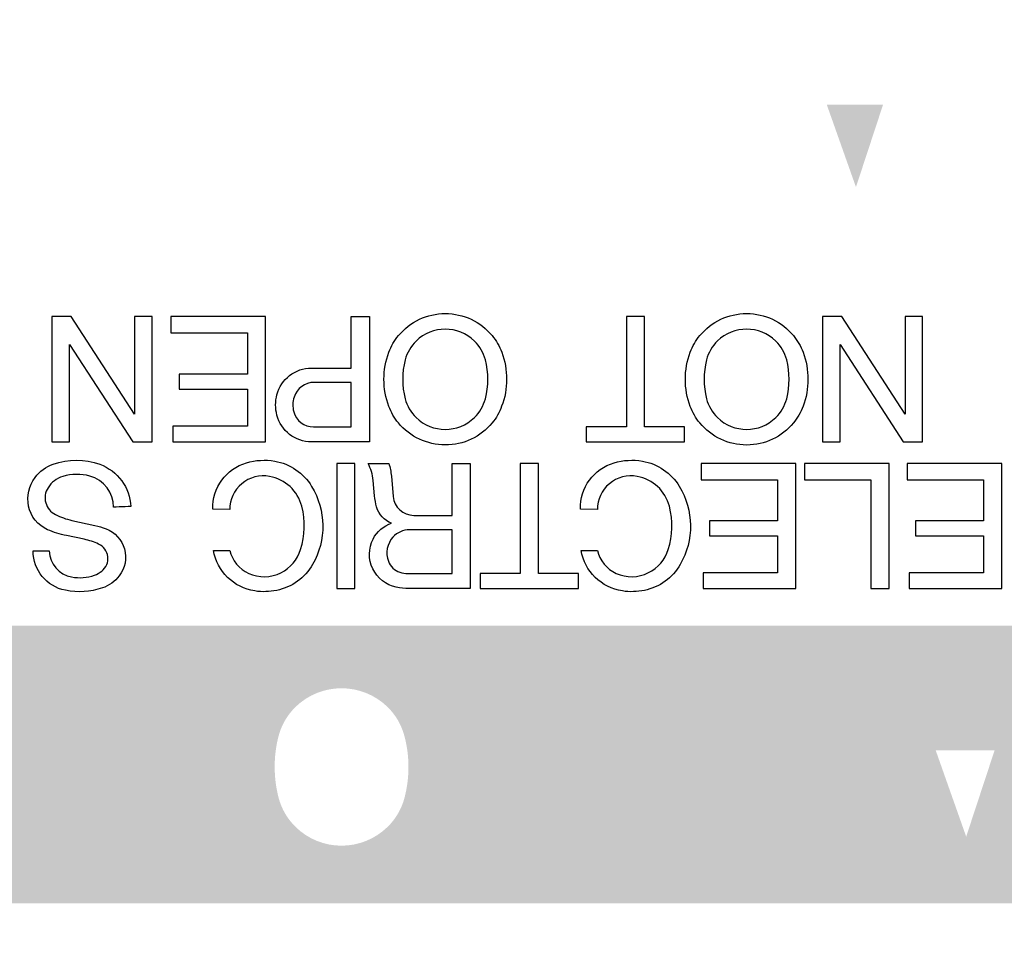
# Model space of a CAD drawing. Extents: x -223 to 438, y -417 to 117.
# Drawn here: x -125 to -112, y 93 to 105 of the extents above; entities that cross this region are included whole.
import ezdxf

# ---------------------------------------------------------------- set-up
doc = ezdxf.new("R2010")
doc.units = 0
doc.layers.add('DIM_100__', color=3, linetype='Continuous')

msp = doc.modelspace()

# ---------------------------------------------------------------- hatches: boundary and pattern name
at = {"layer": 'DIM_100__'}
h = msp.add_hatch(color=7, dxfattribs=at)
h.dxf.hatch_style = 2
edge = h.paths.add_edge_path(flags=16)
edge.add_spline(control_points=[(-118.221, 104.19), (-118.236, 104.576), (-118.484, 104.915), (-118.848, 105.048), (-119.153, 105.158), (-119.488, 105.16), (-119.795, 105.051), (-119.942, 104.999), (-120.071, 104.904), (-120.164, 104.779), (-120.288, 104.614), (-120.336, 104.403), (-120.295, 104.199), (-120.252, 103.986), (-120.107, 103.807), (-119.907, 103.72), (-119.785, 103.667), (-119.658, 103.627), (-119.527, 103.6), (-119.527, 103.6), (-119.165, 103.525), (-119.165, 103.525), (-119.065, 103.504), (-118.967, 103.472), (-118.873, 103.43), (-118.771, 103.382), (-118.7, 103.285), (-118.687, 103.173), (-118.674, 103.061), (-118.72, 102.95), (-118.808, 102.881), (-118.854, 102.845), (-118.904, 102.817), (-118.958, 102.797), (-119.106, 102.742), (-119.266, 102.729), (-119.421, 102.759), (-119.676, 102.81), (-119.865, 103.028), (-119.876, 103.288), (-119.876, 103.288), (-120.203, 103.288), (-120.203, 103.288), (-120.203, 102.9), (-119.929, 102.566), (-119.55, 102.49), (-119.298, 102.44), (-119.039, 102.456), (-118.797, 102.537), (-118.661, 102.584), (-118.541, 102.669), (-118.453, 102.783), (-118.334, 102.938), (-118.296, 103.14), (-118.348, 103.328), (-118.401, 103.516), (-118.54, 103.668), (-118.721, 103.738), (-118.794, 103.767), (-118.87, 103.79), (-118.947, 103.807), (-118.947, 103.807), (-119.416, 103.909), (-119.416, 103.909), (-119.532, 103.934), (-119.645, 103.974), (-119.751, 104.027), (-119.847, 104.075), (-119.919, 104.162), (-119.947, 104.266), (-119.976, 104.37), (-119.96, 104.482), (-119.902, 104.573), (-119.831, 104.682), (-119.724, 104.764), (-119.599, 104.802), (-119.419, 104.857), (-119.229, 104.859), (-119.047, 104.808), (-118.765, 104.728), (-118.57, 104.471), (-118.57, 104.177), (-118.57, 104.177), (-118.221, 104.19), (-118.221, 104.19)], knot_values=[0, 0, 0, 0, 1, 1, 1, 2, 2, 2, 3, 3, 3, 4, 4, 4, 5, 5, 5, 6, 6, 6, 7, 7, 7, 8, 8, 8, 9, 9, 9, 10, 10, 10, 11, 11, 11, 12, 12, 12, 13, 13, 13, 14, 14, 14, 15, 15, 15, 16, 16, 16, 17, 17, 17, 18, 18, 18, 19, 19, 19, 20, 20, 20, 21, 21, 21, 22, 22, 22, 23, 23, 23, 24, 24, 24, 25, 25, 25, 26, 26, 26, 27, 27, 27, 28, 28, 28, 28], degree=3, periodic=0)
edge = h.paths.add_edge_path(flags=16)
edge.add_spline(control_points=[(-117.445, 105.067), (-117.445, 105.067), (-117.814, 105.067), (-117.814, 105.067), (-117.814, 105.067), (-117.814, 102.525), (-117.814, 102.525), (-117.814, 102.525), (-117.445, 102.525), (-117.445, 102.525), (-117.445, 102.525), (-117.445, 105.067), (-117.445, 105.067)], knot_values=[0, 0, 0, 0, 1, 1, 1, 2, 2, 2, 3, 3, 3, 4, 4, 4, 4], degree=3, periodic=0)
edge = h.paths.add_edge_path(flags=16)
edge.add_spline(control_points=[(-114.942, 102.525), (-114.942, 102.525), (-115.819, 105.067), (-115.819, 105.067), (-115.819, 105.067), (-116.2, 105.067), (-116.2, 105.067), (-116.2, 105.067), (-117.128, 102.525), (-117.128, 102.525), (-117.128, 102.525), (-116.734, 102.525), (-116.734, 102.525), (-116.734, 102.525), (-116.008, 104.649), (-116.008, 104.649), (-116.008, 104.649), (-115.336, 102.525), (-115.336, 102.525), (-115.336, 102.525), (-114.942, 102.525), (-114.942, 102.525)], knot_values=[0, 0, 0, 0, 1, 1, 1, 2, 2, 2, 3, 3, 3, 4, 4, 4, 5, 5, 5, 6, 6, 6, 7, 7, 7, 7], degree=3, periodic=0)
edge = h.paths.add_edge_path()
edge.add_spline(control_points=[(-113.924, 102.896), (-113.924, 102.896), (-114.319, 104.012), (-114.319, 104.012), (-114.319, 104.012), (-113.557, 104.012), (-113.557, 104.012), (-113.557, 104.012), (-113.924, 102.896), (-113.924, 102.896)], knot_values=[0, 0, 0, 0, 1, 1, 1, 2, 2, 2, 3, 3, 3, 3], degree=3, periodic=0)
edge = h.paths.add_edge_path(flags=16)
edge.add_spline(control_points=[(-112.832, 105.067), (-112.832, 105.067), (-113.213, 105.067), (-113.213, 105.067), (-113.213, 105.067), (-113.468, 104.304), (-113.468, 104.304), (-113.468, 104.304), (-114.421, 104.304), (-114.421, 104.304), (-114.421, 104.304), (-114.688, 105.067), (-114.688, 105.067), (-114.688, 105.067), (-115.094, 105.067), (-115.094, 105.067), (-115.094, 105.067), (-114.128, 102.525), (-114.128, 102.525), (-114.128, 102.525), (-113.734, 102.525), (-113.734, 102.525), (-113.734, 102.525), (-112.832, 105.067), (-112.832, 105.067)], knot_values=[0, 0, 0, 0, 1, 1, 1, 2, 2, 2, 3, 3, 3, 4, 4, 4, 5, 5, 5, 6, 6, 6, 7, 7, 7, 8, 8, 8, 8], degree=3, periodic=0)
h = msp.add_hatch(color=7, dxfattribs=at)
h.dxf.hatch_style = 2
edge = h.paths.add_edge_path(flags=16)
edge.add_spline(control_points=[(-113.883, 95.585), (-113.883, 95.928), (-114.095, 96.235), (-114.416, 96.356), (-114.75, 96.484), (-115.119, 96.484), (-115.453, 96.357), (-115.773, 96.234), (-115.985, 95.927), (-115.985, 95.585), (-115.985, 95.585), (-115.986, 93.723), (-115.986, 93.723), (-115.986, 93.723), (-115.599, 93.723), (-115.599, 93.723), (-115.599, 93.723), (-115.599, 95.56), (-115.599, 95.56), (-115.599, 95.678), (-115.563, 95.793), (-115.495, 95.89), (-115.431, 95.98), (-115.341, 96.047), (-115.237, 96.083), (-115.041, 96.149), (-114.828, 96.149), (-114.631, 96.083), (-114.528, 96.047), (-114.438, 95.98), (-114.374, 95.89), (-114.307, 95.793), (-114.27, 95.678), (-114.27, 95.56), (-114.27, 95.56), (-114.269, 93.723), (-114.269, 93.723), (-114.269, 93.723), (-113.884, 93.723), (-113.884, 93.723), (-113.884, 93.723), (-113.884, 95.585), (-113.883, 95.585)], knot_values=[0, 0, 0, 0, 1, 1, 1, 2, 2, 2, 3, 3, 3, 4, 4, 4, 5, 5, 5, 6, 6, 6, 7, 7, 7, 8, 8, 8, 9, 9, 9, 10, 10, 10, 11, 11, 11, 12, 12, 12, 13, 13, 13, 14, 14, 14, 14], degree=3, periodic=0)
edge = h.paths.add_edge_path()
edge.add_spline(control_points=[(-112.433, 94.112), (-112.433, 94.112), (-112.846, 95.281), (-112.846, 95.281), (-112.846, 95.281), (-112.048, 95.281), (-112.048, 95.281), (-112.048, 95.281), (-112.433, 94.112), (-112.433, 94.112)], knot_values=[0, 0, 0, 0, 1, 1, 1, 2, 2, 2, 3, 3, 3, 3], degree=3, periodic=0)
edge = h.paths.add_edge_path(flags=16)
edge.add_spline(control_points=[(-111.289, 96.384), (-111.289, 96.384), (-111.689, 96.384), (-111.689, 96.384), (-111.689, 96.384), (-111.955, 95.587), (-111.955, 95.587), (-111.955, 95.587), (-112.952, 95.587), (-112.952, 95.587), (-112.952, 95.587), (-113.232, 96.384), (-113.232, 96.384), (-113.232, 96.384), (-113.658, 96.384), (-113.658, 96.384), (-113.658, 96.384), (-112.646, 93.723), (-112.646, 93.723), (-112.646, 93.723), (-112.234, 93.723), (-112.234, 93.723), (-112.234, 93.723), (-111.289, 96.384), (-111.289, 96.384)], knot_values=[0, 0, 0, 0, 1, 1, 1, 2, 2, 2, 3, 3, 3, 4, 4, 4, 5, 5, 5, 6, 6, 6, 7, 7, 7, 8, 8, 8, 8], degree=3, periodic=0)
edge = h.paths.add_edge_path(flags=16)
edge.add_spline(control_points=[(-110.783, 94.535), (-110.783, 94.535), (-111.129, 94.535), (-111.129, 94.535), (-111.053, 94.087), (-110.698, 93.739), (-110.249, 93.672), (-110.094, 93.649), (-109.937, 93.653), (-109.783, 93.685), (-109.462, 93.751), (-109.183, 93.952), (-109.021, 94.237), (-108.726, 94.754), (-108.734, 95.388), (-109.041, 95.897), (-109.212, 96.181), (-109.5, 96.377), (-109.828, 96.433), (-110.027, 96.466), (-110.231, 96.455), (-110.426, 96.398), (-110.859, 96.27), (-111.154, 95.866), (-111.142, 95.414), (-111.142, 95.414), (-110.783, 95.401), (-110.783, 95.401), (-110.783, 95.613), (-110.689, 95.816), (-110.526, 95.952), (-110.362, 96.089), (-110.147, 96.146), (-109.937, 96.108), (-109.604, 96.048), (-109.336, 95.8), (-109.25, 95.472), (-109.172, 95.169), (-109.181, 94.851), (-109.276, 94.552), (-109.343, 94.338), (-109.494, 94.161), (-109.695, 94.061), (-109.91, 93.953), (-110.162, 93.949), (-110.381, 94.047), (-110.583, 94.14), (-110.732, 94.319), (-110.783, 94.535)], knot_values=[0, 0, 0, 0, 1, 1, 1, 2, 2, 2, 3, 3, 3, 4, 4, 4, 5, 5, 5, 6, 6, 6, 7, 7, 7, 8, 8, 8, 9, 9, 9, 10, 10, 10, 11, 11, 11, 12, 12, 12, 13, 13, 13, 14, 14, 14, 15, 15, 15, 16, 16, 16, 16], degree=3, periodic=0)
edge = h.paths.add_edge_path()
edge.add_spline(control_points=[(-121.501, 94.241), (-121.614, 94.35), (-121.695, 94.489), (-121.734, 94.641), (-121.803, 94.912), (-121.804, 95.196), (-121.735, 95.467), (-121.696, 95.62), (-121.615, 95.758), (-121.502, 95.868), (-121.156, 96.202), (-120.608, 96.202), (-120.262, 95.868), (-120.149, 95.758), (-120.069, 95.62), (-120.03, 95.467), (-119.959, 95.197), (-119.959, 94.913), (-120.029, 94.641), (-120.068, 94.489), (-120.149, 94.35), (-120.262, 94.241), (-120.608, 93.906), (-121.156, 93.906), (-121.501, 94.241)], knot_values=[0, 0, 0, 0, 1, 1, 1, 2, 2, 2, 3, 3, 3, 4, 4, 4, 5, 5, 5, 6, 6, 6, 7, 7, 7, 8, 8, 8, 8], degree=3, periodic=0)
edge = h.paths.add_edge_path(flags=16)
edge.add_spline(control_points=[(-122.081, 94.479), (-122.033, 94.351), (-121.964, 94.232), (-121.877, 94.127), (-121.633, 93.83), (-121.267, 93.657), (-120.882, 93.657), (-120.497, 93.657), (-120.132, 93.83), (-119.887, 94.127), (-119.8, 94.232), (-119.731, 94.35), (-119.683, 94.479), (-119.543, 94.85), (-119.543, 95.259), (-119.683, 95.63), (-119.731, 95.757), (-119.8, 95.877), (-119.887, 95.982), (-120.132, 96.279), (-120.497, 96.451), (-120.882, 96.451), (-121.267, 96.451), (-121.633, 96.279), (-121.878, 95.981), (-121.965, 95.877), (-122.033, 95.757), (-122.081, 95.629), (-122.22, 95.259), (-122.22, 94.85), (-122.081, 94.479)], knot_values=[0, 0, 0, 0, 1, 1, 1, 2, 2, 2, 3, 3, 3, 4, 4, 4, 5, 5, 5, 6, 6, 6, 7, 7, 7, 8, 8, 8, 9, 9, 9, 10, 10, 10, 10], degree=3, periodic=0)
edge = h.paths.add_edge_path(flags=16)
edge.add_spline(control_points=[(-117.569, 94.043), (-117.569, 94.043), (-118.42, 94.043), (-118.42, 94.043), (-118.42, 94.043), (-118.42, 93.723), (-118.42, 93.723), (-118.42, 93.723), (-116.331, 93.723), (-116.331, 93.723), (-116.331, 93.723), (-116.331, 94.043), (-116.331, 94.043), (-116.331, 94.043), (-117.183, 94.043), (-117.183, 94.043), (-117.183, 94.043), (-117.183, 96.384), (-117.183, 96.384), (-117.183, 96.384), (-117.569, 96.384), (-117.569, 96.384), (-117.569, 96.384), (-117.569, 94.043), (-117.569, 94.043)], knot_values=[0, 0, 0, 0, 1, 1, 1, 2, 2, 2, 3, 3, 3, 4, 4, 4, 5, 5, 5, 6, 6, 6, 7, 7, 7, 8, 8, 8, 8], degree=3, periodic=0)
edge = h.paths.add_edge_path(flags=16)
edge.add_spline(control_points=[(-122.984, 96.384), (-122.984, 96.384), (-122.984, 94.312), (-122.984, 94.312), (-122.984, 94.312), (-124.328, 96.384), (-124.328, 96.384), (-124.328, 96.384), (-124.74, 96.384), (-124.74, 96.384), (-124.74, 96.384), (-124.74, 93.723), (-124.74, 93.723), (-124.74, 93.723), (-124.367, 93.723), (-124.367, 93.723), (-124.367, 93.723), (-124.367, 95.797), (-124.367, 95.797), (-124.367, 95.797), (-123.024, 93.723), (-123.024, 93.723), (-123.024, 93.723), (-122.612, 93.723), (-122.612, 93.723), (-122.612, 93.723), (-122.612, 96.384), (-122.612, 96.384), (-122.612, 96.384), (-122.984, 96.384), (-122.984, 96.384)], knot_values=[0, 0, 0, 0, 1, 1, 1, 2, 2, 2, 3, 3, 3, 4, 4, 4, 5, 5, 5, 6, 6, 6, 7, 7, 7, 8, 8, 8, 9, 9, 9, 10, 10, 10, 10], degree=3, periodic=0)
edge = h.paths.add_edge_path(flags=16)
edge.add_spline(control_points=[(-119.152, 96.384), (-119.152, 96.384), (-119.152, 93.723), (-119.152, 93.723), (-119.152, 93.723), (-118.766, 93.723), (-118.766, 93.723), (-118.766, 93.723), (-118.766, 96.384), (-118.766, 96.384), (-118.766, 96.384), (-119.152, 96.384), (-119.152, 96.384)], knot_values=[0, 0, 0, 0, 1, 1, 1, 2, 2, 2, 3, 3, 3, 4, 4, 4, 4], degree=3, periodic=0)
edge = h.paths.add_edge_path()
edge.add_spline(control_points=[(-131.614, 96.967), (-131.614, 96.967), (-101.577, 96.967), (-101.577, 96.967), (-101.577, 96.967), (-101.577, 93.208), (-101.577, 93.208), (-101.577, 93.208), (-131.614, 93.208), (-131.614, 93.208), (-131.614, 93.208), (-131.614, 96.967), (-131.614, 96.967)], knot_values=[0, 0, 0, 0, 1, 1, 1, 2, 2, 2, 3, 3, 3, 4, 4, 4, 4], degree=3, periodic=0)
edge = h.paths.add_edge_path(flags=16)
edge.add_spline(control_points=[(-132.296, 92.534), (-132.296, 92.534), (-100.837, 92.534), (-100.837, 92.534), (-100.837, 92.534), (-100.837, 101.678), (-100.837, 101.678), (-100.837, 101.678), (-132.296, 101.678), (-132.296, 101.678), (-132.296, 101.678), (-132.296, 92.534), (-132.296, 92.534)], knot_values=[0, 0, 0, 0, 1, 1, 1, 2, 2, 2, 3, 3, 3, 4, 4, 4, 4], degree=3, periodic=0)

# ---------------------------------------------------------------- linework, layer by layer
at = {"layer": 'DIM_100__', "color": 7}
for points in [[(-123.682, 101.144), (-123.682, 99.824), (-124.537, 101.144), (-124.799, 101.144), (-124.799, 99.451), (-124.561, 99.451), (-124.561, 100.769), (-123.706, 99.451), (-123.444, 99.451), (-123.444, 101.144)], [(-122.156, 100.162), (-122.156, 99.661), (-123.163, 99.661), (-123.163, 99.451), (-121.911, 99.451), (-121.911, 101.144), (-123.189, 101.144), (-123.189, 100.923), (-122.156, 100.923), (-122.156, 100.365), (-123.079, 100.365), (-123.079, 100.162)], [(-117.029, 99.653), (-117.571, 99.653), (-117.571, 99.451), (-116.242, 99.451), (-116.242, 99.653), (-116.784, 99.653), (-116.784, 101.144), (-117.029, 101.144)], [(-113.023, 101.144), (-113.26, 101.144), (-113.26, 99.824), (-114.115, 101.144), (-114.376, 101.144), (-114.376, 99.451), (-114.139, 99.451), (-114.139, 100.769), (-113.285, 99.451), (-113.023, 99.451)], [(-120.7, 99.16), (-120.946, 99.16), (-120.946, 97.466), (-120.7, 97.466)], [(-117.678, 97.67), (-118.218, 97.67), (-118.218, 99.16), (-118.464, 99.16), (-118.464, 97.67), (-119.006, 97.67), (-119.006, 97.466), (-117.678, 97.466)], [(-114.738, 99.16), (-116.016, 99.16), (-116.016, 98.939), (-114.984, 98.939), (-114.984, 98.381), (-115.906, 98.381), (-115.906, 98.178), (-114.984, 98.178), (-114.984, 97.678), (-115.99, 97.678), (-115.99, 97.466), (-114.738, 97.466)], [(-113.476, 99.16), (-114.619, 99.16), (-114.619, 98.939), (-113.722, 98.939), (-113.722, 97.466), (-113.476, 97.466)], [(-111.953, 99.16), (-113.231, 99.16), (-113.231, 98.939), (-112.198, 98.939), (-112.198, 98.381), (-113.12, 98.381), (-113.12, 98.178), (-112.198, 98.178), (-112.198, 97.678), (-113.204, 97.678), (-113.204, 97.466), (-111.953, 97.466)]]:
    msp.add_lwpolyline(points, close=True, dxfattribs=at)
for points, knots in [([(-121.289, 100.449), (-121.509, 100.449), (-121.701, 100.301), (-121.756, 100.088), (-121.779, 99.998), (-121.779, 99.903), (-121.756, 99.812), (-121.701, 99.599), (-121.509, 99.451), (-121.289, 99.451), (-121.289, 99.451), (-120.504, 99.451), (-120.504, 99.451), (-120.504, 99.451), (-120.504, 101.144), (-120.504, 101.144), (-120.504, 101.144), (-120.75, 101.144), (-120.75, 101.144), (-120.75, 101.144), (-120.75, 100.449), (-120.75, 100.449), (-120.75, 100.449), (-121.289, 100.449), (-121.289, 100.449)], [0, 0, 0, 0, 1, 1, 1, 2, 2, 2, 3, 3, 3, 4, 4, 4, 5, 5, 5, 6, 6, 6, 7, 7, 7, 8, 8, 8, 8]), ([(-120.242, 99.93), (-120.211, 99.849), (-120.168, 99.774), (-120.113, 99.707), (-119.956, 99.518), (-119.723, 99.409), (-119.479, 99.409), (-119.233, 99.408), (-119.001, 99.518), (-118.845, 99.707), (-118.79, 99.774), (-118.746, 99.85), (-118.716, 99.932), (-118.627, 100.166), (-118.627, 100.427), (-118.715, 100.663), (-118.746, 100.745), (-118.79, 100.82), (-118.845, 100.887), (-119.001, 101.077), (-119.233, 101.186), (-119.479, 101.186), (-119.724, 101.186), (-119.956, 101.077), (-120.112, 100.887), (-120.167, 100.82), (-120.211, 100.744), (-120.242, 100.663), (-120.33, 100.427), (-120.33, 100.166), (-120.242, 99.93)], [0, 0, 0, 0, 1, 1, 1, 2, 2, 2, 3, 3, 3, 4, 4, 4, 5, 5, 5, 6, 6, 6, 7, 7, 7, 8, 8, 8, 9, 9, 9, 10, 10, 10, 10]), ([(-116.165, 99.93), (-116.135, 99.85), (-116.091, 99.774), (-116.036, 99.707), (-115.88, 99.518), (-115.647, 99.408), (-115.402, 99.408), (-115.157, 99.408), (-114.925, 99.518), (-114.769, 99.707), (-114.715, 99.774), (-114.671, 99.85), (-114.64, 99.932), (-114.551, 100.166), (-114.551, 100.427), (-114.64, 100.663), (-114.671, 100.745), (-114.715, 100.82), (-114.77, 100.887), (-114.925, 101.077), (-115.157, 101.186), (-115.402, 101.186), (-115.648, 101.186), (-115.88, 101.077), (-116.036, 100.887), (-116.091, 100.82), (-116.135, 100.744), (-116.165, 100.663), (-116.254, 100.427), (-116.254, 100.166), (-116.165, 99.93)], [0, 0, 0, 0, 1, 1, 1, 2, 2, 2, 3, 3, 3, 4, 4, 4, 5, 5, 5, 6, 6, 6, 7, 7, 7, 8, 8, 8, 9, 9, 9, 10, 10, 10, 10]), ([(-119.874, 99.78), (-119.945, 99.85), (-119.997, 99.938), (-120.022, 100.034), (-120.066, 100.206), (-120.066, 100.387), (-120.022, 100.559), (-119.996, 100.656), (-119.945, 100.745), (-119.873, 100.814), (-119.654, 101.027), (-119.304, 101.027), (-119.084, 100.814), (-119.012, 100.745), (-118.961, 100.656), (-118.936, 100.56), (-118.892, 100.388), (-118.892, 100.207), (-118.936, 100.034), (-118.961, 99.938), (-119.012, 99.85), (-119.084, 99.78), (-119.304, 99.566), (-119.654, 99.566), (-119.874, 99.78)], [0, 0, 0, 0, 1, 1, 1, 2, 2, 2, 3, 3, 3, 4, 4, 4, 5, 5, 5, 6, 6, 6, 7, 7, 7, 8, 8, 8, 8]), ([(-115.797, 99.78), (-115.869, 99.849), (-115.92, 99.937), (-115.945, 100.034), (-115.989, 100.206), (-115.989, 100.387), (-115.945, 100.559), (-115.92, 100.657), (-115.869, 100.745), (-115.797, 100.815), (-115.577, 101.027), (-115.227, 101.027), (-115.008, 100.814), (-114.937, 100.745), (-114.885, 100.656), (-114.861, 100.56), (-114.817, 100.388), (-114.817, 100.207), (-114.861, 100.034), (-114.886, 99.938), (-114.937, 99.85), (-115.008, 99.78), (-115.227, 99.566), (-115.577, 99.566), (-115.797, 99.78)], [0, 0, 0, 0, 1, 1, 1, 2, 2, 2, 3, 3, 3, 4, 4, 4, 5, 5, 5, 6, 6, 6, 7, 7, 7, 8, 8, 8, 8]), ([(-121.25, 100.255), (-121.25, 100.255), (-120.75, 100.255), (-120.75, 100.255), (-120.75, 100.255), (-120.75, 99.653), (-120.75, 99.653), (-120.75, 99.653), (-121.26, 99.653), (-121.26, 99.653), (-121.385, 99.653), (-121.496, 99.737), (-121.529, 99.859), (-121.546, 99.923), (-121.545, 99.991), (-121.524, 100.055), (-121.486, 100.175), (-121.376, 100.255), (-121.25, 100.255)], [0, 0, 0, 0, 1, 1, 1, 2, 2, 2, 3, 3, 3, 4, 4, 4, 5, 5, 5, 6, 6, 6, 6]), ([(-123.733, 98.576), (-123.744, 98.833), (-123.908, 99.059), (-124.151, 99.147), (-124.355, 99.221), (-124.578, 99.222), (-124.782, 99.15), (-124.879, 99.114), (-124.965, 99.051), (-125.027, 98.968), (-125.11, 98.858), (-125.142, 98.717), (-125.115, 98.582), (-125.086, 98.441), (-124.99, 98.321), (-124.857, 98.263), (-124.775, 98.228), (-124.69, 98.201), (-124.603, 98.183), (-124.603, 98.183), (-124.362, 98.133), (-124.362, 98.133), (-124.295, 98.119), (-124.23, 98.097), (-124.168, 98.069), (-124.099, 98.037), (-124.052, 97.973), (-124.043, 97.898), (-124.035, 97.824), (-124.065, 97.75), (-124.125, 97.703), (-124.154, 97.68), (-124.188, 97.661), (-124.223, 97.648), (-124.322, 97.612), (-124.429, 97.604), (-124.533, 97.624), (-124.702, 97.656), (-124.828, 97.802), (-124.835, 97.975), (-124.835, 97.975), (-125.054, 97.975), (-125.054, 97.975), (-125.054, 97.716), (-124.871, 97.494), (-124.617, 97.443), (-124.451, 97.41), (-124.278, 97.421), (-124.117, 97.475), (-124.026, 97.506), (-123.946, 97.563), (-123.888, 97.638), (-123.809, 97.742), (-123.784, 97.876), (-123.818, 98.002), (-123.853, 98.127), (-123.946, 98.228), (-124.067, 98.275), (-124.116, 98.294), (-124.166, 98.309), (-124.217, 98.32), (-124.217, 98.32), (-124.529, 98.389), (-124.529, 98.389), (-124.607, 98.406), (-124.682, 98.432), (-124.752, 98.468), (-124.816, 98.5), (-124.863, 98.558), (-124.883, 98.627), (-124.902, 98.695), (-124.891, 98.77), (-124.852, 98.83), (-124.807, 98.904), (-124.735, 98.958), (-124.652, 98.983), (-124.531, 99.019), (-124.404, 99.021), (-124.285, 98.987), (-124.096, 98.935), (-123.965, 98.763), (-123.965, 98.567), (-123.965, 98.567), (-123.734, 98.576), (-123.733, 98.576)], [0, 0, 0, 0, 1, 1, 1, 2, 2, 2, 3, 3, 3, 4, 4, 4, 5, 5, 5, 6, 6, 6, 7, 7, 7, 8, 8, 8, 9, 9, 9, 10, 10, 10, 11, 11, 11, 12, 12, 12, 13, 13, 13, 14, 14, 14, 15, 15, 15, 16, 16, 16, 17, 17, 17, 18, 18, 18, 19, 19, 19, 20, 20, 20, 21, 21, 21, 22, 22, 22, 23, 23, 23, 24, 24, 24, 25, 25, 25, 26, 26, 26, 27, 27, 27, 28, 28, 28, 28]), ([(-122.394, 97.983), (-122.394, 97.983), (-122.614, 97.983), (-122.614, 97.983), (-122.566, 97.698), (-122.339, 97.477), (-122.054, 97.434), (-121.956, 97.419), (-121.856, 97.422), (-121.759, 97.442), (-121.553, 97.484), (-121.377, 97.612), (-121.273, 97.793), (-121.085, 98.121), (-121.09, 98.526), (-121.286, 98.849), (-121.396, 99.03), (-121.578, 99.154), (-121.786, 99.19), (-121.913, 99.212), (-122.043, 99.204), (-122.167, 99.168), (-122.443, 99.087), (-122.63, 98.83), (-122.623, 98.542), (-122.623, 98.542), (-122.394, 98.534), (-122.394, 98.534), (-122.395, 98.669), (-122.335, 98.797), (-122.231, 98.884), (-122.127, 98.972), (-121.989, 99.008), (-121.856, 98.983), (-121.644, 98.946), (-121.473, 98.788), (-121.419, 98.579), (-121.369, 98.387), (-121.375, 98.183), (-121.435, 97.994), (-121.478, 97.858), (-121.574, 97.745), (-121.701, 97.681), (-121.839, 97.612), (-121.999, 97.61), (-122.138, 97.672), (-122.266, 97.732), (-122.362, 97.846), (-122.394, 97.983)], [0, 0, 0, 0, 1, 1, 1, 2, 2, 2, 3, 3, 3, 4, 4, 4, 5, 5, 5, 6, 6, 6, 7, 7, 7, 8, 8, 8, 9, 9, 9, 10, 10, 10, 11, 11, 11, 12, 12, 12, 13, 13, 13, 14, 14, 14, 15, 15, 15, 16, 16, 16, 16]), ([(-119.142, 99.16), (-119.142, 99.16), (-119.387, 99.16), (-119.387, 99.16), (-119.387, 99.16), (-119.387, 98.457), (-119.387, 98.457), (-119.387, 98.457), (-119.905, 98.457), (-119.905, 98.457), (-120.05, 98.457), (-120.17, 98.567), (-120.184, 98.711), (-120.184, 98.711), (-120.208, 98.988), (-120.208, 98.988), (-120.214, 99.046), (-120.225, 99.104), (-120.243, 99.16), (-120.243, 99.16), (-120.523, 99.16), (-120.523, 99.16), (-120.485, 99.088), (-120.462, 99.011), (-120.455, 98.93), (-120.455, 98.93), (-120.436, 98.722), (-120.436, 98.722), (-120.43, 98.67), (-120.421, 98.62), (-120.407, 98.57), (-120.379, 98.468), (-120.303, 98.387), (-120.204, 98.351), (-120.314, 98.316), (-120.405, 98.239), (-120.456, 98.136), (-120.52, 98.011), (-120.52, 97.862), (-120.459, 97.734), (-120.398, 97.607), (-120.281, 97.515), (-120.142, 97.486), (-120.085, 97.474), (-120.026, 97.468), (-119.967, 97.468), (-119.967, 97.468), (-119.142, 97.466), (-119.142, 97.466), (-119.142, 97.466), (-119.142, 99.16), (-119.142, 99.16)], [0, 0, 0, 0, 1, 1, 1, 2, 2, 2, 3, 3, 3, 4, 4, 4, 5, 5, 5, 6, 6, 6, 7, 7, 7, 8, 8, 8, 9, 9, 9, 10, 10, 10, 11, 11, 11, 12, 12, 12, 13, 13, 13, 14, 14, 14, 15, 15, 15, 16, 16, 16, 17, 17, 17, 17]), ([(-117.422, 97.983), (-117.422, 97.983), (-117.642, 97.983), (-117.642, 97.983), (-117.594, 97.698), (-117.368, 97.477), (-117.082, 97.434), (-116.984, 97.419), (-116.883, 97.422), (-116.785, 97.442), (-116.581, 97.484), (-116.405, 97.612), (-116.301, 97.793), (-116.112, 98.121), (-116.117, 98.526), (-116.313, 98.85), (-116.423, 99.03), (-116.605, 99.154), (-116.813, 99.19), (-116.941, 99.212), (-117.071, 99.204), (-117.195, 99.168), (-117.471, 99.087), (-117.658, 98.83), (-117.651, 98.542), (-117.651, 98.542), (-117.422, 98.534), (-117.422, 98.534), (-117.423, 98.669), (-117.363, 98.797), (-117.259, 98.884), (-117.155, 98.972), (-117.017, 99.008), (-116.884, 98.983), (-116.672, 98.946), (-116.501, 98.788), (-116.447, 98.579), (-116.397, 98.387), (-116.403, 98.183), (-116.463, 97.994), (-116.506, 97.858), (-116.603, 97.745), (-116.73, 97.682), (-116.867, 97.612), (-117.027, 97.61), (-117.166, 97.672), (-117.294, 97.732), (-117.39, 97.846), (-117.422, 97.983)], [0, 0, 0, 0, 1, 1, 1, 2, 2, 2, 3, 3, 3, 4, 4, 4, 5, 5, 5, 6, 6, 6, 7, 7, 7, 8, 8, 8, 9, 9, 9, 10, 10, 10, 11, 11, 11, 12, 12, 12, 13, 13, 13, 14, 14, 14, 15, 15, 15, 16, 16, 16, 16]), ([(-119.387, 97.67), (-119.387, 97.67), (-119.986, 97.67), (-119.986, 97.67), (-120.022, 97.669), (-120.059, 97.676), (-120.093, 97.687), (-120.164, 97.712), (-120.221, 97.766), (-120.248, 97.837), (-120.29, 97.948), (-120.266, 98.074), (-120.186, 98.164), (-120.129, 98.226), (-120.048, 98.261), (-119.965, 98.261), (-119.965, 98.261), (-119.387, 98.263), (-119.387, 98.263), (-119.387, 98.263), (-119.387, 97.67), (-119.387, 97.67)], [0, 0, 0, 0, 1, 1, 1, 2, 2, 2, 3, 3, 3, 4, 4, 4, 5, 5, 5, 6, 6, 6, 7, 7, 7, 7])]:
    msp.add_open_spline(points, degree=3, knots=knots, dxfattribs=at)

doc.saveas('drawing.dxf')
